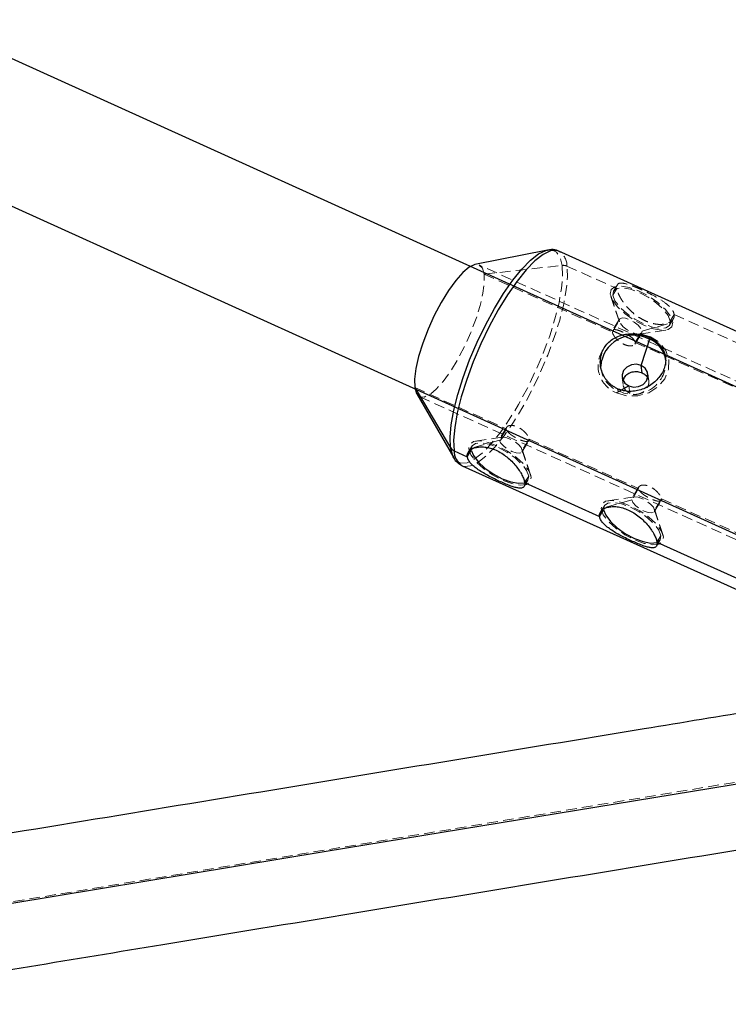
# Model space of a CAD drawing. Units: millimetres. Extents: x -3142 to 12008, y -5435 to 1565.
# Drawn here: x -120 to -36, y -3070 to -2952 of the extents above; entities that cross this region are included whole.
import ezdxf

# ---------------------------------------------------------------- set-up
doc = ezdxf.new("R2010")
doc.units = ezdxf.units.MM
doc.linetypes.add('HIDDEN', pattern=[1.905, 1.27, -0.635])

msp = doc.modelspace()

# ---------------------------------------------------------------- linework, layer by layer
at = {"color": 8, "linetype": 'Continuous', "lineweight": 25}
for p, q in [((30.09, -3025.66), (-867.48, -2619.39)), ((23.5, -3040.24), (-874.07, -2633.97)), ((-57.63, -2979.84), (-66.25, -2981.58)), ((-18.02, -2997.21), (-56.26, -2979.97)), ((-56.2, -2980), (-56.26, -2979.97)), ((-45.53, -2990.22), (-45.5, -2990.44)), ((-46.33, -2994.45), (-46.45, -2993.57)), ((-73.41, -2996.2), (-69.14, -3003.36)), ((-73.18, -2996.95), (-68.77, -3004.56)), ((-68.73, -3003.72), (-67.16, -3004.43)), ((-67.16, -3004.43), (-66.68, -3003.64)), ((-68.77, -3004.56), (-68.84, -3004.44)), ((-67.83, -3005.47), (-67.77, -3005.5)), ((-67.77, -3005.5), (-29.53, -3022.74)), ((-60.33, -3007.5), (-51.41, -3011.53)), ((-51.41, -3011.53), (-50.93, -3010.74)), ((-44.58, -3014.6), (-30.49, -3020.96))]:
    msp.add_line(p, q, dxfattribs=at)
at = {"color": 8, "linetype": 'HIDDEN', "lineweight": 18}
for p, q in [((-56.16, -2980.05), (-56.24, -2980.01)), ((-20.24, -3002.14), (-65.75, -2981.62)), ((-65.16, -2982.71), (-55.87, -2981.67)), ((-55.3, -2981.75), (-49.35, -2984.43)), ((-65.16, -2982.71), (-49.89, -2989.6)), ((-49.29, -2983.98), (-49.75, -2984.72)), ((-49.07, -2988.26), (-50.14, -2985.08)), ((-50.07, -2985.36), (-49.05, -2988.37)), ((-49.35, -2984.43), (-49.83, -2985.22)), ((-42.53, -2987.51), (-43.01, -2988.3)), ((-42.53, -2987.51), (-33.6, -2991.54)), ((-49.89, -2989.6), (-49.07, -2988.26)), ((-49.04, -2988.07), (-49.86, -2989.41)), ((-46.36, -2989.49), (-42.7, -2988.43)), ((-43.09, -2988.79), (-42.64, -2988.05)), ((-47.22, -2991.03), (-46.39, -2989.68)), ((-47.17, -2990.82), (-46.36, -2989.49)), ((-46.66, -2989.83), (-43.52, -2989.37)), ((-47.17, -2990.82), (-34.14, -2996.7)), ((-51.29, -2993.63), (-51.24, -2994.02)), ((-43.51, -2992.97), (-43.56, -2992.59)), ((-45.55, -2995.42), (-45.66, -2994.58)), ((-48.73, -2995), (-48.62, -2995.83)), ((-47.82, -2996.88), (-47.94, -2996)), ((-73.41, -2996.2), (-62.51, -3001.12)), ((-49.27, -2996.34), (-49.24, -2996.55)), ((-72.82, -2997.3), (-27.31, -3017.82)), ((-62.51, -3001.12), (-63.33, -3002.45)), ((-62.47, -3000.91), (-63.29, -3002.25)), ((-63.33, -3002.45), (-66.99, -3003.5)), ((-63.03, -3002.11), (-66.17, -3002.57)), ((-60.65, -3003.87), (-59.83, -3002.52)), ((-59.8, -3002.34), (-60.62, -3003.67)), ((-59.8, -3002.34), (-46.76, -3008.22)), ((-66.59, -3003.14), (-67.05, -3003.89)), ((-59.62, -3006.57), (-60.64, -3003.57)), ((-60.62, -3003.67), (-59.55, -3006.86)), ((-68.68, -3004.7), (-68.77, -3004.56)), ((-60.39, -3007.96), (-59.94, -3007.21)), ((-60.33, -3007.5), (-59.85, -3006.72)), ((-46.76, -3008.22), (-47.58, -3009.55)), ((-46.72, -3008.01), (-47.54, -3009.35)), ((-47.58, -3009.55), (-51.23, -3010.6)), ((-47.28, -3009.21), (-50.42, -3009.67)), ((-44.9, -3010.97), (-44.07, -3009.63)), ((-44.05, -3009.44), (-44.86, -3010.78)), ((-44.05, -3009.44), (-27.9, -3016.72)), ((163.89, -3010.25), (-630.56, -3141.5)), ((-50.84, -3010.25), (-51.3, -3010.99)), ((-43.87, -3013.68), (-44.89, -3010.67)), ((-44.86, -3010.78), (-43.8, -3013.96)), ((-44.64, -3015.06), (-44.19, -3014.32)), ((-44.58, -3014.6), (-44.1, -3013.82))]:
    msp.add_line(p, q, dxfattribs=at)
at = {"color": 1, "linetype": 'Continuous', "lineweight": 25}
for p, q in [((-46.45, -2993.57), (-45.33, -2990.16)), ((-47.94, -2996), (-49.41, -2996.83))]:
    msp.add_line(p, q, dxfattribs=at)
at = {"color": 1, "linetype": 'Continuous', "lineweight": 25, "flags": 128}
for points in [[(-69.14, -3003.36), (-69.19, -3002.12), (-69.07, -3000.63), (-68.76, -2998.9), (-68.29, -2997.01), (-67.65, -2994.99), (-66.88, -2992.91), (-65.99, -2990.81), (-65, -2988.76), (-63.94, -2986.81), (-62.85, -2985.02), (-61.74, -2983.44), (-60.66, -2982.1), (-59.62, -2981.04), (-58.67, -2980.3), (-57.82, -2979.89), (-57.63, -2979.84)], [(-56.26, -2979.97), (-56.54, -2979.89), (-57.27, -2979.95), (-58.13, -2980.37), (-59.1, -2981.12), (-60.15, -2982.19), (-61.24, -2983.54), (-62.36, -2985.15), (-63.47, -2986.97), (-64.54, -2988.94), (-65.54, -2991.01), (-66.45, -2993.13), (-67.23, -2995.24), (-67.87, -2997.29), (-68.35, -2999.2), (-68.66, -3000.95), (-68.79, -3002.46), (-68.73, -3003.72)], [(-68.84, -3004.44), (-68.9, -3004.3), (-69.14, -3003.36)], [(-10.62, -3039.35), (-35.76, -3043.48), (-83.97, -3051.4), (-132.46, -3059.38), (-140.32, -3060.68)]]:
    msp.add_lwpolyline(points, dxfattribs=at)
at = {"color": 8, "linetype": 'HIDDEN', "lineweight": 18, "flags": 128}
for points in [[(-57.44, -2979.81), (-57.1, -2979.82), (-56.52, -2980.11), (-56.11, -2980.73), (-55.87, -2981.67)], [(-55.87, -2981.67), (-55.81, -2982.9), (-55.94, -2984.4), (-56.24, -2986.12), (-56.72, -2988.02), (-57.35, -2990.04), (-58.12, -2992.12), (-59.02, -2994.22), (-60.01, -2996.27), (-61.06, -2998.21), (-62.16, -3000.01), (-63.26, -3001.59), (-64.35, -3002.93), (-65.38, -3003.99), (-66.34, -3004.73), (-67.19, -3005.14), (-67.91, -3005.2), (-68.49, -3004.92), (-68.61, -3004.79)], [(-67.77, -3005.5), (-67.49, -3005.58), (-66.76, -3005.52), (-65.89, -3005.1), (-64.93, -3004.35), (-63.88, -3003.28), (-62.78, -3001.93), (-61.66, -3000.32), (-60.55, -2998.51), (-59.49, -2996.53), (-58.49, -2994.46), (-57.58, -2992.34), (-56.8, -2990.23), (-56.16, -2988.18), (-55.68, -2986.27), (-55.37, -2984.52), (-55.24, -2983.01), (-55.3, -2981.75)], [(-65.16, -2982.71), (-65.36, -2982), (-65.74, -2981.62), (-66.25, -2981.58)], [(-73.18, -2996.95), (-72.82, -2997.3), (-72.29, -2997.34), (-71.63, -2997.03), (-70.86, -2996.4), (-70.03, -2995.46), (-69.16, -2994.26), (-68.3, -2992.85), (-67.48, -2991.29), (-66.74, -2989.65), (-66.11, -2988), (-65.62, -2986.42), (-65.29, -2984.97), (-65.13, -2983.72), (-65.16, -2982.71)], [(-50.14, -2985.08), (-50.04, -2984.53), (-49.59, -2984.21), (-48.83, -2984.13), (-47.83, -2984.31), (-46.7, -2984.72), (-45.53, -2985.34), (-44.46, -2986.1), (-43.57, -2986.92), (-42.97, -2987.72), (-42.7, -2988.43)], [(-42.7, -2988.43), (-42.8, -2988.98), (-43.25, -2989.31), (-44.01, -2989.39), (-45.01, -2989.21), (-46.14, -2988.79), (-47.31, -2988.17), (-48.38, -2987.42), (-49.27, -2986.6), (-49.87, -2985.79), (-50.14, -2985.08)], [(-43.01, -2988.3), (-43.25, -2987.64), (-43.81, -2986.91), (-44.62, -2986.15), (-45.61, -2985.46), (-46.67, -2984.89), (-47.71, -2984.51), (-48.63, -2984.34), (-49.33, -2984.42), (-49.74, -2984.72), (-49.83, -2985.22)], [(-49.83, -2985.22), (-49.59, -2985.87), (-49.03, -2986.61), (-48.22, -2987.36), (-47.23, -2988.06), (-46.17, -2988.62), (-45.12, -2989.01), (-44.21, -2989.17), (-43.51, -2989.1), (-43.1, -2988.8), (-43.01, -2988.3)], [(-49.07, -2988.26), (-49.01, -2988.03), (-48.74, -2987.92), (-48.33, -2987.96), (-47.82, -2988.13), (-47.29, -2988.42), (-46.83, -2988.78), (-46.5, -2989.16), (-46.36, -2989.49)], [(-46.36, -2989.49), (-46.42, -2989.72), (-46.68, -2989.83), (-47.1, -2989.79), (-47.61, -2989.62), (-48.14, -2989.33), (-48.6, -2988.97), (-48.93, -2988.59), (-49.07, -2988.26)], [(-49.41, -2996.83), (-48.16, -2997.18), (-46.84, -2997.18), (-45.56, -2996.81), (-44.47, -2996.12), (-43.65, -2995.17), (-43.21, -2994.06), (-43.17, -2992.89), (-43.54, -2991.78), (-44.28, -2990.84), (-45.33, -2990.16)], [(-45.33, -2990.16), (-46.58, -2989.81), (-47.68, -2989.79)], [(-59.55, -3006.86), (-59.81, -3006.15), (-60.42, -3005.34), (-61.3, -3004.52), (-62.38, -3003.76), (-63.54, -3003.15), (-64.68, -3002.73), (-65.68, -3002.55), (-66.44, -3002.63), (-66.89, -3002.96), (-66.99, -3003.5)], [(-59.85, -3006.72), (-60.1, -3006.07), (-60.65, -3005.33), (-61.46, -3004.57), (-62.45, -3003.88), (-63.52, -3003.31), (-64.56, -3002.93), (-65.48, -3002.76), (-66.18, -3002.84), (-66.59, -3003.14), (-66.68, -3003.64)], [(-60.62, -3003.67), (-60.76, -3003.34), (-61.08, -3002.97), (-61.55, -3002.61), (-62.07, -3002.32), (-62.58, -3002.14), (-63, -3002.1), (-63.26, -3002.21), (-63.33, -3002.45)], [(-63.33, -3002.45), (-63.19, -3002.78), (-62.86, -3003.15), (-62.4, -3003.51), (-61.87, -3003.8), (-61.36, -3003.98), (-60.94, -3004.02), (-60.68, -3003.91), (-60.62, -3003.67)], [(-66.99, -3003.5), (-66.72, -3004.21), (-66.11, -3005.02), (-65.23, -3005.84), (-64.15, -3006.6), (-62.99, -3007.21), (-61.86, -3007.63), (-60.86, -3007.81), (-60.1, -3007.73), (-59.64, -3007.4), (-59.55, -3006.86)], [(-60.31, -3007.5), (-59.94, -3007.22), (-59.85, -3006.72)], [(-43.8, -3013.96), (-44.06, -3013.25), (-44.67, -3012.44), (-45.55, -3011.62), (-46.63, -3010.87), (-47.79, -3010.25), (-48.93, -3009.83), (-49.92, -3009.65), (-50.69, -3009.73), (-51.14, -3010.06), (-51.23, -3010.6)], [(-44.1, -3013.82), (-44.35, -3013.17), (-44.9, -3012.43), (-45.71, -3011.68), (-46.7, -3010.98), (-47.77, -3010.41), (-48.81, -3010.03), (-49.73, -3009.87), (-50.43, -3009.94), (-50.84, -3010.24), (-50.93, -3010.74)], [(-44.86, -3010.78), (-45.01, -3010.44), (-45.33, -3010.07), (-45.79, -3009.71), (-46.32, -3009.42), (-46.83, -3009.24), (-47.25, -3009.21), (-47.51, -3009.31), (-47.58, -3009.55)], [(-47.58, -3009.55), (-47.44, -3009.88), (-47.11, -3010.26), (-46.65, -3010.61), (-46.12, -3010.91), (-45.61, -3011.08), (-45.19, -3011.12), (-44.93, -3011.01), (-44.86, -3010.78)], [(-51.23, -3010.6), (-50.97, -3011.32), (-50.36, -3012.12), (-49.48, -3012.94), (-48.4, -3013.7), (-47.24, -3014.32), (-46.1, -3014.73), (-45.11, -3014.91), (-44.35, -3014.83), (-43.89, -3014.5), (-43.8, -3013.96)], [(-44.56, -3014.61), (-44.19, -3014.32), (-44.1, -3013.82)]]:
    msp.add_lwpolyline(points, dxfattribs=at)
at = {"color": 8, "linetype": 'Continuous', "lineweight": 25, "flags": 128}
for points in [[(-66.25, -2981.58), (-66.27, -2981.58), (-66.94, -2981.89), (-67.7, -2982.52), (-68.54, -2983.46), (-69.4, -2984.66), (-70.27, -2986.07), (-71.09, -2987.63), (-71.83, -2989.27), (-72.46, -2990.91), (-72.95, -2992.5), (-73.28, -2993.95), (-73.43, -2995.2), (-73.41, -2996.2)], [(-46.45, -2993.57), (-47.03, -2993.43), (-47.63, -2993.5), (-48.17, -2993.76), (-48.55, -2994.18), (-48.74, -2994.69), (-48.68, -2995.21), (-48.4, -2995.68), (-47.94, -2996)], [(-47.94, -2996), (-47.37, -2996.14), (-46.76, -2996.08), (-46.23, -2995.82), (-45.84, -2995.4), (-45.66, -2994.89), (-45.71, -2994.36), (-45.99, -2993.9), (-46.45, -2993.57)], [(-73.41, -2996.2), (-73.2, -2996.91), (-73.18, -2996.95)], [(-66.68, -3003.64), (-66.43, -3004.29), (-65.88, -3005.03), (-65.07, -3005.78), (-64.08, -3006.48), (-63.01, -3007.05), (-61.97, -3007.43), (-61.06, -3007.59), (-60.36, -3007.52), (-60.31, -3007.5)], [(-50.93, -3010.74), (-50.68, -3011.39), (-50.13, -3012.13), (-49.32, -3012.89), (-48.33, -3013.58), (-47.26, -3014.15), (-46.22, -3014.53), (-45.31, -3014.7), (-44.61, -3014.62), (-44.56, -3014.61)]]:
    msp.add_lwpolyline(points, dxfattribs=at)
at = {"color": 8, "linetype": 'HIDDEN', "lineweight": 18}
for centre, radius, start, end in [((-57.37, -2981.71), 2.07, 358.8096, 55.6081), ((-55.74, -2982.76), 1.1, 66.1104, 96.6828), ((-48.13, -2993.61), 3.46, 145.8521, 248.2248), ((-48.02, -2993.55), 3.24, 181.8055, 247.9078), ((-47.41, -2993.11), 3.9, 241.9942, 1.9828)]:
    msp.add_arc(centre, radius, start, end, dxfattribs=at)
at = {"color": 8, "linetype": 'Continuous', "lineweight": 25}
for centre, radius, start, end in [((-47.33, -2993.93), 3.95, 62.4423, 175.9031), ((-46.74, -2993.46), 3.27, 8.6021, 67.7524), ((-68.37, -3002.89), 0.901, 211.4845, 246.3896)]:
    msp.add_arc(centre, radius, start, end, dxfattribs=at)
at = {"color": 1, "linetype": 'Continuous', "lineweight": 25}
msp.add_arc((-66.66, -3003.76), 2.07, 178.8096, 235.6081, dxfattribs=at)
at = {"color": 8, "linetype": 'Continuous', "lineweight": 25}
for points, knots in [([(-56.24, -2980.01), (-56.28, -2979.98), (-56.55, -2979.81), (-57.06, -2979.75), (-57.47, -2979.84), (-57.63, -2979.87)], [0, 0, 0, 0, 0.1060405, 0.6574466, 1, 1, 1, 1]), ([(-49.27, -2996.34), (-49.33, -2996.31), (-49.44, -2996.26), (-49.6, -2996.17), (-49.76, -2996.08), (-49.96, -2995.94), (-50.19, -2995.74), (-50.45, -2995.48), (-50.68, -2995.2), (-50.94, -2994.79), (-51.18, -2994.23), (-51.33, -2993.52), (-51.33, -2992.81), (-51.17, -2992.11), (-50.87, -2991.47), (-50.44, -2990.9), (-49.88, -2990.44), (-49.23, -2990.1), (-48.52, -2989.88), (-47.89, -2989.8), (-47.37, -2989.79), (-46.99, -2989.82), (-46.61, -2989.88), (-46.24, -2989.97), (-45.87, -2990.08), (-45.64, -2990.17), (-45.53, -2990.22)], [0, 0, 0, 0, 0.015642, 0.03125, 0.046866, 0.062529, 0.093711, 0.125017, 0.156305, 0.187726, 0.250035, 0.312621, 0.375001, 0.437403, 0.499957, 0.562231, 0.624864, 0.68726, 0.749752, 0.812332, 0.843558, 0.87466, 0.906084, 0.937391, 0.968708, 1, 1, 1, 1]), ([(-45.53, -2990.22), (-45.47, -2990.25), (-45.36, -2990.3), (-45.2, -2990.39), (-45.05, -2990.48), (-44.85, -2990.6), (-44.62, -2990.78), (-44.36, -2991.01), (-44.14, -2991.25), (-43.89, -2991.6), (-43.66, -2992.07), (-43.53, -2992.67), (-43.54, -2993.3), (-43.7, -2993.94), (-44, -2994.56), (-44.44, -2995.15), (-44.98, -2995.66), (-45.62, -2996.1), (-46.32, -2996.42), (-46.94, -2996.59), (-47.45, -2996.65), (-47.83, -2996.66), (-48.2, -2996.64), (-48.57, -2996.58), (-48.93, -2996.48), (-49.16, -2996.39), (-49.27, -2996.34)], [0, 0, 0, 0, 0.0156389, 0.0312441, 0.0468566, 0.0625174, 0.0938002, 0.1252086, 0.1563369, 0.1875972, 0.2502244, 0.3126215, 0.3750648, 0.4376099, 0.4998765, 0.5625129, 0.6248592, 0.6874178, 0.7499965, 0.8123101, 0.8437282, 0.875021, 0.9062335, 0.9373299, 0.9686776, 1, 1, 1, 1]), ([(-48.58, -2995.39), (-48.55, -2995.25), (-48.46, -2994.93), (-48.07, -2994.55), (-47.53, -2994.31), (-46.9, -2994.26), (-46.52, -2994.39), (-46.33, -2994.45)], [0, 0, 0, 0, 0.160704, 0.370452, 0.580474, 0.790353, 1, 1, 1, 1]), ([(-46.33, -2994.45), (-46.16, -2994.55), (-45.89, -2994.69), (-45.76, -2994.93), (-45.71, -2995.02)], [0, 0, 0, 0, 0.632391, 1, 1, 1, 1]), ([(-67.16, -3004.43), (-67.16, -3004.39), (-67.17, -3004.33), (-67.17, -3004.24), (-67.15, -3004.16), (-67.13, -3004.04), (-67.07, -3003.91), (-66.96, -3003.76), (-66.82, -3003.63), (-66.59, -3003.47), (-66.22, -3003.33), (-65.68, -3003.24), (-65.07, -3003.26), (-64.41, -3003.39), (-63.73, -3003.64), (-63.06, -3004), (-62.43, -3004.45), (-61.86, -3004.96), (-61.37, -3005.52), (-61.02, -3005.98), (-60.79, -3006.34), (-60.65, -3006.61), (-60.53, -3006.86), (-60.44, -3007.09), (-60.37, -3007.31), (-60.34, -3007.44), (-60.33, -3007.5)], [0, 0, 0, 0, 0.015636, 0.031243, 0.046857, 0.062518, 0.093826, 0.125209, 0.156369, 0.187594, 0.250222, 0.31262, 0.375064, 0.437609, 0.499871, 0.562507, 0.624857, 0.687416, 0.749998, 0.812307, 0.843691, 0.875018, 0.906207, 0.93733, 0.968679, 1, 1, 1, 1]), ([(-68.85, -3004.38), (-68.83, -3004.43), (-68.72, -3004.73), (-68.4, -3005.12), (-68.01, -3005.33), (-67.86, -3005.42)], [0, 0, 0, 0, 0.109201, 0.650384, 1, 1, 1, 1]), ([(-60.33, -3007.5), (-60.33, -3007.53), (-60.32, -3007.59), (-60.32, -3007.68), (-60.33, -3007.75), (-60.34, -3007.85), (-60.38, -3007.95), (-60.45, -3008.04), (-60.56, -3008.11), (-60.73, -3008.17), (-61.01, -3008.17), (-61.44, -3008.09), (-61.96, -3007.92), (-62.56, -3007.69), (-63.22, -3007.4), (-63.91, -3007.08), (-64.6, -3006.73), (-65.26, -3006.36), (-65.86, -3005.98), (-66.29, -3005.66), (-66.58, -3005.39), (-66.77, -3005.2), (-66.92, -3005), (-67.04, -3004.8), (-67.12, -3004.61), (-67.15, -3004.49), (-67.16, -3004.43)], [0, 0, 0, 0, 0.01564, 0.031251, 0.046869, 0.062533, 0.093738, 0.125016, 0.156337, 0.187723, 0.250031, 0.312619, 0.375001, 0.437401, 0.499952, 0.562226, 0.624861, 0.687263, 0.749752, 0.812333, 0.843524, 0.874659, 0.906058, 0.937391, 0.968709, 1, 1, 1, 1]), ([(-51.41, -3011.53), (-51.41, -3011.5), (-51.42, -3011.44), (-51.42, -3011.35), (-51.4, -3011.26), (-51.38, -3011.15), (-51.32, -3011.01), (-51.21, -3010.86), (-51.07, -3010.73), (-50.84, -3010.57), (-50.47, -3010.43), (-49.93, -3010.34), (-49.32, -3010.36), (-48.66, -3010.5), (-47.98, -3010.75), (-47.31, -3011.1), (-46.68, -3011.55), (-46.11, -3012.07), (-45.62, -3012.62), (-45.27, -3013.08), (-45.04, -3013.45), (-44.9, -3013.71), (-44.78, -3013.96), (-44.68, -3014.2), (-44.62, -3014.41), (-44.59, -3014.54), (-44.58, -3014.6)], [0, 0, 0, 0, 0.015636, 0.031243, 0.046857, 0.062518, 0.093826, 0.125209, 0.156369, 0.187594, 0.250222, 0.31262, 0.375064, 0.437609, 0.499871, 0.562507, 0.624857, 0.687416, 0.749998, 0.812307, 0.843691, 0.875018, 0.906207, 0.93733, 0.968679, 1, 1, 1, 1]), ([(-44.58, -3014.6), (-44.58, -3014.63), (-44.57, -3014.69), (-44.57, -3014.78), (-44.58, -3014.85), (-44.59, -3014.95), (-44.63, -3015.05), (-44.7, -3015.14), (-44.81, -3015.21), (-44.98, -3015.27), (-45.26, -3015.27), (-45.69, -3015.19), (-46.21, -3015.02), (-46.81, -3014.79), (-47.47, -3014.5), (-48.16, -3014.18), (-48.85, -3013.83), (-49.51, -3013.47), (-50.11, -3013.08), (-50.54, -3012.76), (-50.83, -3012.5), (-51.02, -3012.3), (-51.17, -3012.1), (-51.29, -3011.91), (-51.37, -3011.71), (-51.4, -3011.59), (-51.41, -3011.53)], [0, 0, 0, 0, 0.0156403, 0.0312507, 0.0468691, 0.0625334, 0.0937377, 0.1250158, 0.1563372, 0.1877235, 0.250031, 0.3126192, 0.3750009, 0.437401, 0.499952, 0.5622265, 0.6248609, 0.687263, 0.7497518, 0.8123329, 0.8435237, 0.8746585, 0.9060578, 0.9373906, 0.9687094, 1, 1, 1, 1]), ([(-18.78, -3032.32), (-27.89, -3033.81), (-52.1, -3037.79), (-91.43, -3044.26), (-121.8, -3049.26), (-136.85, -3051.73)], [0, 0, 0, 0, 0.233027, 0.619695, 1, 1, 1, 1]), ([(-135.17, -3067.67), (-124.57, -3065.93), (-98.64, -3061.66), (-57.7, -3054.92), (-25.63, -3049.65), (-8.87, -3046.9), (-7.16, -3046.62)], [0, 0, 0, 0, 0.2464219, 0.6029545, 0.9594868, 1, 1, 1, 1])]:
    msp.add_open_spline(points, degree=3, knots=knots, dxfattribs=at)
at = {"color": 8, "linetype": 'HIDDEN', "lineweight": 18}
for points, knots in [([(-49.28, -2983.99), (-49.26, -2983.96), (-49.18, -2983.77), (-48.72, -2983.73), (-47.92, -2983.94), (-47.12, -2984.25), (-46.46, -2984.54), (-45.78, -2984.85), (-44.86, -2985.32), (-43.78, -2985.95), (-42.99, -2986.61), (-42.62, -2987.14), (-42.56, -2987.39), (-42.53, -2987.51)], [0, 0, 0, 0, 0.029796, 0.168127, 0.306355, 0.377892, 0.445201, 0.512606, 0.584245, 0.722801, 0.861139, 0.932458, 1, 1, 1, 1]), ([(-42.53, -2987.51), (-42.52, -2987.54), (-42.52, -2987.6), (-42.52, -2987.69), (-42.53, -2987.77), (-42.55, -2987.86), (-42.58, -2987.94), (-42.62, -2988.02), (-42.67, -2988.1), (-42.74, -2988.19), (-42.86, -2988.31), (-43.03, -2988.42), (-43.23, -2988.52), (-43.54, -2988.62), (-44, -2988.7), (-44.62, -2988.68), (-45.28, -2988.54), (-45.95, -2988.29), (-46.61, -2987.94), (-47.25, -2987.49), (-47.82, -2986.97), (-48.25, -2986.5), (-48.54, -2986.13), (-48.73, -2985.85), (-48.89, -2985.59), (-49.04, -2985.32), (-49.16, -2985.07), (-49.25, -2984.83), (-49.32, -2984.62), (-49.34, -2984.5), (-49.35, -2984.43)], [0, 0, 0, 0, 0.014889, 0.029984, 0.045287, 0.060801, 0.076529, 0.092472, 0.108633, 0.125014, 0.154874, 0.187712, 0.214271, 0.250081, 0.312659, 0.375031, 0.4394, 0.499961, 0.560504, 0.624849, 0.687242, 0.749721, 0.78572, 0.812365, 0.844992, 0.87468, 0.907308, 0.939058, 0.969948, 1, 1, 1, 1]), ([(-49.89, -2989.6), (-49.88, -2989.62), (-49.88, -2989.66), (-49.86, -2989.72), (-49.83, -2989.79), (-49.8, -2989.86), (-49.74, -2989.97), (-49.64, -2990.14), (-49.46, -2990.36), (-49.24, -2990.58), (-48.93, -2990.83), (-48.5, -2991.09), (-48.07, -2991.22), (-47.75, -2991.25), (-47.53, -2991.23), (-47.35, -2991.17), (-47.25, -2991.08), (-47.19, -2991), (-47.17, -2990.91), (-47.17, -2990.85), (-47.17, -2990.82)], [0, 0, 0, 0, 0.023981, 0.048506, 0.073579, 0.099205, 0.125387, 0.178188, 0.250484, 0.323223, 0.375505, 0.499909, 0.62441, 0.676768, 0.749661, 0.821973, 0.874825, 0.91807, 0.959789, 1, 1, 1, 1]), ([(-47.17, -2990.82), (-47.21, -2990.72), (-47.28, -2990.51), (-47.65, -2990.17), (-48.15, -2989.85), (-48.7, -2989.57), (-49.22, -2989.36), (-49.61, -2989.29), (-49.82, -2989.31), (-49.84, -2989.41), (-49.84, -2989.42)], [0, 0, 0, 0, 0.138544, 0.277148, 0.415795, 0.554528, 0.69323, 0.83186, 0.970418, 1, 1, 1, 1]), ([(-47.82, -2996.88), (-47.99, -2996.78), (-48.33, -2996.58), (-48.59, -2996.07), (-48.68, -2995.64), (-48.6, -2995.43), (-48.58, -2995.39)], [0, 0, 0, 0, 0.3095, 0.618804, 0.927926, 1, 1, 1, 1]), ([(-45.71, -2995.02), (-45.67, -2995.08), (-45.53, -2995.29), (-45.52, -2995.71), (-45.69, -2996.22), (-46.09, -2996.67), (-46.64, -2996.96), (-47.25, -2997.06), (-47.63, -2996.94), (-47.82, -2996.88)], [0, 0, 0, 0, 0.06522, 0.220938, 0.376754, 0.532534, 0.688232, 0.843851, 1, 1, 1, 1]), ([(-62.51, -3001.12), (-62.51, -3001.1), (-62.52, -3001.06), (-62.51, -3001.01), (-62.5, -3000.96), (-62.47, -3000.91), (-62.43, -3000.85), (-62.33, -3000.77), (-62.16, -3000.71), (-61.94, -3000.69), (-61.62, -3000.72), (-61.19, -3000.85), (-60.76, -3001.11), (-60.45, -3001.36), (-60.23, -3001.58), (-60.05, -3001.8), (-59.93, -3001.98), (-59.86, -3002.12), (-59.82, -3002.24), (-59.81, -3002.31), (-59.8, -3002.34)], [0, 0, 0, 0, 0.023946, 0.048433, 0.073466, 0.099049, 0.125184, 0.178003, 0.250216, 0.323033, 0.375286, 0.499849, 0.624385, 0.676699, 0.749439, 0.82169, 0.874429, 0.917821, 0.959672, 1, 1, 1, 1]), ([(-59.8, -3002.34), (-59.8, -3002.36), (-59.79, -3002.39), (-59.8, -3002.44), (-59.81, -3002.49), (-59.83, -3002.53), (-59.86, -3002.57), (-59.94, -3002.62), (-60.08, -3002.64), (-60.28, -3002.61), (-60.57, -3002.53), (-60.98, -3002.37), (-61.43, -3002.15), (-61.77, -3001.94), (-62.02, -3001.77), (-62.22, -3001.59), (-62.36, -3001.44), (-62.44, -3001.32), (-62.49, -3001.21), (-62.51, -3001.15), (-62.51, -3001.12)], [0, 0, 0, 0, 0.023981, 0.048506, 0.073579, 0.099205, 0.125387, 0.178188, 0.250484, 0.323223, 0.375505, 0.499909, 0.62441, 0.676768, 0.749661, 0.821973, 0.874825, 0.91807, 0.959789, 1, 1, 1, 1]), ([(-46.76, -3008.22), (-46.76, -3008.2), (-46.77, -3008.16), (-46.76, -3008.11), (-46.75, -3008.06), (-46.72, -3008.01), (-46.68, -3007.95), (-46.58, -3007.87), (-46.41, -3007.81), (-46.19, -3007.79), (-45.87, -3007.82), (-45.44, -3007.95), (-45.01, -3008.21), (-44.7, -3008.46), (-44.48, -3008.68), (-44.3, -3008.9), (-44.18, -3009.09), (-44.11, -3009.22), (-44.07, -3009.34), (-44.05, -3009.41), (-44.05, -3009.44)], [0, 0, 0, 0, 0.023946, 0.048433, 0.073466, 0.099049, 0.125184, 0.178003, 0.250216, 0.323033, 0.375286, 0.499849, 0.624385, 0.676699, 0.749439, 0.82169, 0.874429, 0.917821, 0.959672, 1, 1, 1, 1]), ([(-44.05, -3009.44), (-44.05, -3009.46), (-44.04, -3009.5), (-44.05, -3009.55), (-44.06, -3009.59), (-44.08, -3009.63), (-44.11, -3009.68), (-44.19, -3009.72), (-44.33, -3009.74), (-44.53, -3009.71), (-44.81, -3009.64), (-45.23, -3009.48), (-45.68, -3009.25), (-46.02, -3009.04), (-46.27, -3008.87), (-46.47, -3008.69), (-46.61, -3008.54), (-46.69, -3008.42), (-46.74, -3008.32), (-46.75, -3008.25), (-46.76, -3008.22)], [0, 0, 0, 0, 0.023981, 0.048506, 0.073579, 0.099205, 0.125387, 0.178188, 0.250484, 0.323223, 0.375505, 0.499909, 0.62441, 0.676768, 0.749661, 0.821973, 0.874825, 0.91807, 0.959789, 1, 1, 1, 1])]:
    msp.add_open_spline(points, degree=3, knots=knots, dxfattribs=at)

doc.saveas('drawing.dxf')
